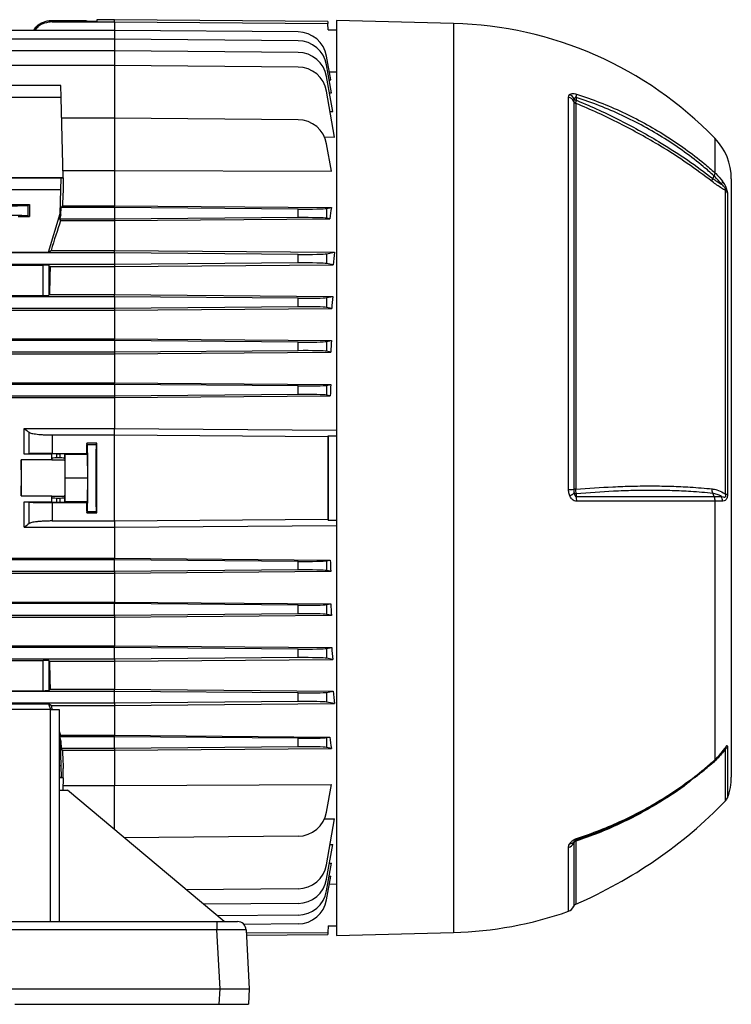
# Model space of a CAD drawing. Units: millimetres. Extents: x -1670 to 1051, y -951 to 951.
# Drawn here: x -628 to -384, y -196 to 141 of the extents above; entities that cross this region are included whole.
import ezdxf

# ---------------------------------------------------------------- set-up
doc = ezdxf.new("R2010")
doc.units = ezdxf.units.MM

msp = doc.modelspace()

# ---------------------------------------------------------------- linework, layer by layer
at = {"color": 7, "linetype": 'Continuous', "lineweight": 25}
for p, q in [((-616.61, 141.03), (-616.61, 140.53)), ((-616.61, 141.03), (-604.83, 141.03)), ((-616.61, 140.53), (-595.32, 140.53)), ((-604.83, 141.03), (-604.82, 140.78)), ((-604.82, 140.78), (-601.32, 140.78)), ((-601.31, 141.27), (-601.32, 140.78)), ((-595.32, 141.27), (-601.31, 141.27)), ((-522.3, 140.64), (-595.32, 141.27)), ((-522.3, 140.64), (-522.29, 139.95)), ((-522.25, 137.77), (-522.29, 139.95)), ((-479.32, 139.98), (-519.32, 141.03)), ((-519.32, 141.03), (-519.32, -171.97)), ((-595.32, 137.62), (-837.93, 137.62)), ((-532.53, 137.07), (-595.32, 137.62)), ((-522.25, 137.77), (-519.32, 137.77)), ((-595.32, 134.62), (-837.93, 134.62)), ((-532.53, 134.07), (-595.32, 134.62)), ((-595.32, 130.62), (-837.93, 130.62)), ((-532.53, 130.07), (-595.32, 130.62)), ((-521.33, 120.69), (-522.77, 128.81)), ((-595.32, 125.62), (-837.93, 125.62)), ((-532.53, 125.07), (-595.32, 125.62)), ((-521.08, 116.25), (-522.77, 125.81)), ((-520.66, 109.85), (-522.77, 121.81)), ((-521.82, 123.43), (-519.32, 123.41)), ((-613.7, 118.71), (-630.9, 118.71)), ((-613.5, 114.7), (-613.7, 118.71)), ((-521.86, 120.69), (-521.33, 120.69)), ((-613.5, 114.7), (-631.04, 114.7)), ((-612.82, 87.14), (-613.5, 114.7)), ((-520, 101.13), (-522.77, 116.81)), ((-521.79, 116.26), (-521.08, 116.25)), ((-440.01, -19.4), (-440.01, 114.82)), ((-437.35, 114.71), (-437.35, 113.75)), ((-438.22, 113.32), (-438.22, -19.35)), ((-437.48, 112.66), (-437.48, -19.33)), ((-521.54, 109.85), (-520.66, 109.85)), ((-595.32, 107.62), (-613.33, 107.62)), ((-595.32, 107.62), (-595.32, 89.74)), ((-532.53, 107.07), (-595.32, 107.62)), ((-523.65, 101.15), (-520, 101.13)), ((-521.11, 89.43), (-522.77, 98.81)), ((-612.88, 89.74), (-595.32, 89.74)), ((-595.32, 89.74), (-595.32, 77.65)), ((-595.32, 89.74), (-521.11, 89.43)), ((-390.26, 87.9), (-390.69, 87)), ((-612.82, 87.14), (-698.03, 87.14)), ((-613.5, 87.04), (-631.04, 87.04)), ((-613.7, 83.03), (-613.5, 87.04)), ((-613.5, 87.04), (-612.82, 87.14)), ((-612.82, 87.14), (-612.82, 83.88)), ((-384.32, 86.82), (-384.32, -117.76)), ((-613.7, 83.03), (-630.9, 83.03)), ((-613.9, 75.03), (-613.7, 83.03)), ((-386.28, -21.04), (-386.28, 82.84)), ((-385.63, 81.93), (-385.63, -20.98)), ((-630.9, 78.03), (-624.36, 78.03)), ((-624.83, 77.8), (-624.36, 78.03)), ((-624.83, 74.16), (-624.83, 77.8)), ((-624.36, 78.03), (-624.36, 73.93)), ((-613.12, 77.65), (-613.58, 77.03)), ((-613.12, 77.65), (-595.32, 77.65)), ((-595.32, 77.65), (-521.11, 77.02)), ((-595.32, 77.03), (-595.32, 77.65)), ((-624.83, 74.16), (-624.36, 73.93)), ((-617.82, 61.77), (-613.9, 75.03)), ((-613.64, 74.55), (-614.09, 73.03)), ((-613.64, 74.55), (-613.9, 75.03)), ((-613.64, 74.55), (-613.58, 77.03)), ((-595.32, 77.03), (-613.58, 77.03)), ((-532.53, 76.5), (-595.32, 77.03)), ((-595.32, 77.03), (-595.32, 73.03)), ((-532.53, 73.56), (-532.53, 76.5)), ((-522.77, 76.7), (-521.11, 77.02)), ((-522.77, 76.7), (-522.77, 73.36)), ((-628.21, 73.93), (-624.36, 73.93)), ((-614.09, 73.03), (-613.73, 72.56)), ((-595.32, 73.03), (-614.09, 73.03)), ((-613.73, 72.56), (-595.32, 72.56)), ((-532.53, 73.56), (-595.32, 73.03)), ((-595.32, 72.56), (-521.69, 73.15)), ((-595.32, 73.03), (-595.32, 72.56)), ((-595.32, 72.56), (-595.32, 62.37)), ((-521.69, 73.15), (-522.77, 73.36)), ((-595.32, 61.53), (-837.93, 61.53)), ((-697.82, 61.77), (-617.82, 61.77)), ((-617.82, 61.77), (-617.02, 62.37)), ((-617.02, 62.37), (-595.32, 62.37)), ((-595.32, 61.53), (-595.32, 62.37)), ((-595.32, 62.37), (-520, 61.73)), ((-532.53, 61), (-595.32, 61.53)), ((-595.32, 61.53), (-595.32, 57.53)), ((-532.53, 58.06), (-532.53, 61)), ((-522.77, 61.2), (-520, 61.73)), ((-522.77, 61.2), (-522.77, 57.86)), ((-595.32, 57.53), (-837.93, 57.53)), ((-695.89, 57.29), (-619.75, 57.29)), ((-619.75, 46.95), (-619.75, 57.29)), ((-532.53, 58.06), (-595.32, 57.53)), ((-595.32, 57.53), (-595.32, 56.81)), ((-595.32, 56.81), (-520.49, 57.42)), ((-520.49, 57.42), (-522.77, 57.86)), ((-617.75, 57.22), (-617.34, 56.81)), ((-617.75, 57.22), (-617.75, 47.01)), ((-617.34, 56.81), (-595.32, 56.81)), ((-595.32, 56.81), (-595.32, 47.24)), ((-617.75, 47.01), (-617.52, 47.24)), ((-617.52, 47.24), (-595.32, 47.24)), ((-595.32, 46.53), (-595.32, 47.24)), ((-595.32, 47.24), (-520.66, 46.6)), ((-595.32, 46.53), (-837.93, 46.53)), ((-695.89, 46.95), (-619.75, 46.95)), ((-532.53, 46), (-595.32, 46.53)), ((-595.32, 46.53), (-595.32, 42.53)), ((-532.53, 43.06), (-532.53, 46)), ((-522.77, 46.2), (-520.66, 46.6)), ((-522.77, 46.2), (-522.77, 42.86)), ((-849.47, 41.91), (-595.32, 41.91)), ((-595.32, 42.53), (-837.93, 42.53)), ((-532.53, 43.06), (-595.32, 42.53)), ((-595.32, 42.53), (-595.32, 41.91)), ((-595.32, 41.91), (-521, 42.52)), ((-595.32, 41.91), (-595.32, 32.16)), ((-521, 42.52), (-522.77, 42.86)), ((-849.48, 32.16), (-595.32, 32.16)), ((-595.32, 31.53), (-837.93, 31.53)), ((-595.32, 31.53), (-595.32, 32.16)), ((-595.32, 32.16), (-521.08, 31.52)), ((-532.53, 31), (-595.32, 31.53)), ((-595.32, 31.53), (-595.32, 27.53)), ((-532.53, 28.06), (-532.53, 31)), ((-522.77, 31.2), (-521.08, 31.52)), ((-522.77, 31.2), (-522.77, 27.86)), ((-849.17, 26.97), (-595.32, 26.97)), ((-595.32, 27.53), (-837.93, 27.53)), ((-532.53, 28.06), (-595.32, 27.53)), ((-595.32, 26.97), (-521.32, 27.58)), ((-595.32, 27.53), (-595.32, 26.97)), ((-595.32, 26.97), (-595.32, 17.1)), ((-521.32, 27.58), (-522.77, 27.86)), ((-849.21, 17.1), (-595.32, 17.1)), ((-595.32, 16.53), (-595.32, 17.1)), ((-595.32, 17.1), (-521.33, 16.48)), ((-595.32, 16.53), (-837.93, 16.53)), ((-532.53, 16), (-595.32, 16.53)), ((-595.32, 16.53), (-595.32, 12.53)), ((-532.53, 13.06), (-532.53, 16)), ((-522.77, 16.2), (-521.33, 16.48)), ((-522.77, 16.2), (-522.77, 12.86)), ((-849.02, 12), (-595.32, 12)), ((-595.32, 12.53), (-837.93, 12.53)), ((-532.53, 13.06), (-595.32, 12.53)), ((-595.32, 12), (-521.48, 12.61)), ((-595.32, 12.53), (-595.32, 12)), ((-595.32, 12), (-595.32, 1.42)), ((-521.48, 12.61), (-522.77, 12.86)), ((-626.17, 1.42), (-595.32, 1.42)), ((-624.49, -7.18), (-624.49, 0.14)), ((-595.32, -0.75), (-595.32, 1.42)), ((-595.32, 1.42), (-519.32, 0.83)), ((-616.61, -0.75), (-616.61, -7.06)), ((-616.61, -0.75), (-595.32, -0.75)), ((-595.32, -30.19), (-595.32, -0.75)), ((-522.27, -1.03), (-522.31, -1.32)), ((-522.27, -1.03), (-522.27, -29.91)), ((-522.27, -1.03), (-519.32, -1.06)), ((-601.32, -3.52), (-604.82, -3.52)), ((-604.6, -3.98), (-604.82, -3.52)), ((-604.6, -3.98), (-601.54, -3.98)), ((-601.54, -3.98), (-601.32, -3.52)), ((-616.79, -9.32), (-627.25, -9.32)), ((-624.49, -7.18), (-626.18, -7.34)), ((-616.79, -7.34), (-626.18, -7.34)), ((-616.68, -7.23), (-616.79, -7.34)), ((-616.68, -8.73), (-616.78, -9.24)), ((-616.78, -9.24), (-612.26, -9.24)), ((-616.68, -8.73), (-616.68, -7.23)), ((-616.61, -7.06), (-604.83, -7.06)), ((-615.18, -7.2), (-613.86, -7.2)), ((-615.18, -7.2), (-615.18, -8.61)), ((-613.86, -8.61), (-615.18, -8.61)), ((-613.86, -8.61), (-613.86, -7.2)), ((-612.21, -7.38), (-612.36, -7.23)), ((-612.36, -7.23), (-612.36, -8.73)), ((-612.36, -8.73), (-612.26, -9.24)), ((-612.21, -7.38), (-604.51, -7.38)), ((-612.13, -15.47), (-612.21, -7.38)), ((-604.83, -7.06), (-604.51, -7.38)), ((-604.43, -15.47), (-604.51, -7.38)), ((-612.21, -23.56), (-612.13, -15.47)), ((-612.13, -15.47), (-604.43, -15.47)), ((-604.51, -23.56), (-604.43, -15.47)), ((-627.25, -21.62), (-616.79, -21.62)), ((-616.68, -22.2), (-616.78, -21.7)), ((-616.78, -21.7), (-612.26, -21.7)), ((-616.68, -23.71), (-616.68, -22.2)), ((-615.18, -22.33), (-613.86, -22.33)), ((-615.18, -22.33), (-615.18, -23.73)), ((-613.86, -23.73), (-613.86, -22.33)), ((-612.26, -21.7), (-612.36, -22.2)), ((-612.36, -22.2), (-612.36, -23.71)), ((-612.36, -23.71), (-612.21, -23.56)), ((-612.21, -23.56), (-604.51, -23.56)), ((-604.51, -23.56), (-604.83, -23.88)), ((-390.69, -20.75), (-390.26, -21.82)), ((-389.95, -23.43), (-389.95, -111.89)), ((-626.18, -23.59), (-616.79, -23.59)), ((-626.18, -23.59), (-624.49, -23.76)), ((-624.49, -31.08), (-624.49, -23.76)), ((-616.79, -23.59), (-616.68, -23.71)), ((-616.61, -23.88), (-604.83, -23.88)), ((-616.61, -23.88), (-616.61, -30.19)), ((-615.18, -23.73), (-613.86, -23.73)), ((-616.61, -30.19), (-595.32, -30.19)), ((-604.82, -27.42), (-604.6, -26.96)), ((-604.82, -27.42), (-601.32, -27.42)), ((-604.6, -26.96), (-601.54, -26.96)), ((-601.32, -27.42), (-601.54, -26.96)), ((-595.32, -30.19), (-595.32, -32.36)), ((-522.27, -29.91), (-522.31, -29.62)), ((-522.27, -29.91), (-519.32, -29.88)), ((-626.17, -32.36), (-595.32, -32.36)), ((-595.32, -32.36), (-519.32, -31.77)), ((-595.32, -32.36), (-595.32, -42.94)), ((-849.02, -42.94), (-595.32, -42.94)), ((-595.32, -43.47), (-837.93, -43.47)), ((-595.32, -43.47), (-595.32, -42.94)), ((-595.32, -42.94), (-521.48, -43.55)), ((-532.53, -44), (-595.32, -43.47)), ((-595.32, -47.47), (-595.32, -43.47)), ((-522.77, -43.8), (-521.48, -43.55)), ((-532.53, -46.94), (-595.32, -47.47)), ((-532.53, -46.94), (-532.53, -44)), ((-522.77, -43.8), (-522.77, -47.14)), ((-521.33, -47.41), (-522.77, -47.14)), ((-849.21, -48.04), (-595.32, -48.04)), ((-595.32, -47.47), (-837.93, -47.47)), ((-595.32, -48.04), (-521.33, -47.41)), ((-595.32, -47.47), (-595.32, -48.04)), ((-595.32, -48.04), (-595.32, -57.91)), ((-849.17, -57.91), (-595.32, -57.91)), ((-595.32, -58.47), (-837.93, -58.47)), ((-595.32, -58.47), (-595.32, -57.91)), ((-595.32, -57.91), (-521.32, -58.52)), ((-532.53, -59), (-595.32, -58.47)), ((-595.32, -62.47), (-595.32, -58.47)), ((-532.53, -61.94), (-532.53, -59)), ((-522.77, -58.8), (-521.32, -58.52)), ((-522.77, -58.8), (-522.77, -62.14)), ((-849.48, -63.09), (-595.32, -63.09)), ((-595.32, -62.47), (-837.93, -62.47)), ((-532.53, -61.94), (-595.32, -62.47)), ((-595.32, -63.09), (-521.08, -62.46)), ((-595.32, -62.47), (-595.32, -63.09)), ((-595.32, -63.09), (-595.32, -72.85)), ((-521.08, -62.46), (-522.77, -62.14)), ((-849.47, -72.85), (-595.32, -72.85)), ((-595.32, -73.47), (-837.93, -73.47)), ((-595.32, -73.47), (-595.32, -72.85)), ((-595.32, -72.85), (-521, -73.46)), ((-532.53, -74), (-595.32, -73.47)), ((-595.32, -77.47), (-595.32, -73.47)), ((-532.53, -76.94), (-532.53, -74)), ((-522.77, -73.8), (-521, -73.46)), ((-522.77, -73.8), (-522.77, -77.14)), ((-532.53, -76.94), (-595.32, -77.47)), ((-520.66, -77.54), (-522.77, -77.14)), ((-595.32, -77.47), (-837.93, -77.47)), ((-695.89, -77.89), (-619.75, -77.89)), ((-619.75, -88.23), (-619.75, -77.89)), ((-617.52, -78.18), (-617.75, -77.95)), ((-617.75, -77.95), (-617.75, -88.16)), ((-617.52, -78.18), (-595.32, -78.18)), ((-595.32, -77.47), (-595.32, -78.18)), ((-595.32, -78.18), (-520.66, -77.54)), ((-595.32, -78.18), (-595.32, -87.75)), ((-595.32, -88.47), (-837.93, -88.47)), ((-695.89, -88.23), (-619.75, -88.23)), ((-617.34, -87.75), (-617.75, -88.16)), ((-617.34, -87.75), (-595.32, -87.75)), ((-595.32, -88.47), (-595.32, -87.75)), ((-595.32, -87.75), (-520.49, -88.36)), ((-532.53, -89), (-595.32, -88.47)), ((-595.32, -92.47), (-595.32, -88.47)), ((-532.53, -91.94), (-532.53, -89)), ((-522.77, -88.8), (-520.49, -88.36)), ((-522.77, -88.8), (-522.77, -92.14)), ((-595.32, -92.47), (-837.93, -92.47)), ((-697.82, -92.71), (-617.82, -92.71)), ((-617.02, -93.31), (-617.82, -92.71)), ((-617.82, -92.71), (-617.23, -94.71)), ((-617.02, -93.31), (-595.32, -93.31)), ((-532.53, -91.94), (-595.32, -92.47)), ((-595.32, -92.47), (-595.32, -93.31)), ((-595.32, -93.31), (-520, -92.67)), ((-595.32, -93.31), (-595.32, -103.5)), ((-520, -92.67), (-522.77, -92.14)), ((-617.22, -94.71), (-785.22, -94.71)), ((-617.22, -167.21), (-617.22, -94.71)), ((-617.22, -94.71), (-614.22, -94.71)), ((-614.22, -94.71), (-614.22, -167.21)), ((-613.73, -103.5), (-614.09, -103.97)), ((-614.09, -103.97), (-613.64, -105.49)), ((-595.32, -103.97), (-614.09, -103.97)), ((-613.73, -103.5), (-595.32, -103.5)), ((-595.32, -103.5), (-521.69, -104.09)), ((-595.32, -103.97), (-595.32, -103.5)), ((-532.53, -104.5), (-595.32, -103.97)), ((-595.32, -107.97), (-595.32, -103.97)), ((-522.77, -104.3), (-521.69, -104.09)), ((-522.77, -104.3), (-522.77, -107.64)), ((-614.22, -104.88), (-613.9, -105.97)), ((-613.9, -105.97), (-613.64, -105.49)), ((-613.9, -105.97), (-613.7, -113.97)), ((-613.64, -105.49), (-613.58, -107.97)), ((-532.53, -107.44), (-595.32, -107.97)), ((-532.53, -107.44), (-532.53, -104.5)), ((-521.11, -107.96), (-522.77, -107.64)), ((-613.12, -108.59), (-613.58, -107.97)), ((-595.32, -107.97), (-613.58, -107.97)), ((-613.12, -108.59), (-595.32, -108.59)), ((-595.32, -108.59), (-521.11, -107.96)), ((-595.32, -107.97), (-595.32, -108.59)), ((-595.32, -108.59), (-595.32, -120.67)), ((-386.58, -108.22), (-386.64, -108.3)), ((-613.7, -113.97), (-614.22, -113.97)), ((-613.7, -113.97), (-613.5, -117.98)), ((-612.82, -118.08), (-612.82, -114.82)), ((-613.5, -117.98), (-614.22, -117.98)), ((-612.82, -118.08), (-614.22, -118.08)), ((-613.5, -117.98), (-612.82, -118.08)), ((-612.82, -118.08), (-612.92, -122.21)), ((-612.88, -120.67), (-595.32, -120.67)), ((-595.32, -120.67), (-521.11, -120.37)), ((-522.77, -129.75), (-521.11, -120.37)), ((-614.22, -122.21), (-611.42, -122.21)), ((-557.8, -167.21), (-611.42, -122.21)), ((-523.51, -132.09), (-520, -132.07)), ((-522.77, -147.75), (-520, -132.07)), ((-532.53, -138.01), (-591.97, -138.53)), ((-522.77, -152.75), (-520.66, -140.79)), ((-521.54, -140.79), (-520.66, -140.79)), ((-522.77, -156.75), (-521.08, -147.19)), ((-521.79, -147.19), (-521.08, -147.19)), ((-522.77, -159.75), (-521.33, -151.63)), ((-521.86, -151.63), (-521.33, -151.63)), ((-521.82, -154.37), (-519.32, -154.35)), ((-532.53, -156.01), (-570.74, -156.34)), ((-532.53, -161.01), (-564.85, -161.29)), ((-532.53, -165.01), (-560.13, -165.25)), ((-838.18, -167.21), (-560.26, -167.21)), ((-560.26, -167.21), (-553.27, -167.21)), ((-560.26, -167.21), (-560.26, -170.05)), ((-532.53, -168.01), (-551.07, -168.17)), ((-560.26, -170.05), (-838.18, -170.05)), ((-559.21, -190.21), (-560.26, -170.05)), ((-550.28, -170.05), (-549.22, -190.21)), ((-550.18, -171.82), (-522.3, -171.58)), ((-522.29, -170.89), (-522.3, -171.58)), ((-522.25, -168.71), (-522.29, -170.89)), ((-522.25, -168.71), (-519.32, -168.71)), ((-519.32, -171.97), (-479.32, -170.92)), ((-839.23, -190.21), (-559.21, -190.21)), ((-559.48, -195.51), (-559.21, -190.21)), ((-559.21, -190.21), (-549.22, -190.21)), ((-549.22, -190.21), (-549.5, -195.51)), ((-629.42, -195.51), (-559.48, -195.51)), ((-559.48, -195.51), (-549.5, -195.51))]:
    msp.add_line(p, q, dxfattribs=at)
at = {"color": 8, "linetype": 'Continuous', "lineweight": 25}
for p, q in [((-595.32, 140.53), (-595.32, 141.27)), ((-595.32, 140.53), (-595.32, 137.62)), ((-479.32, 139.98), (-479.32, -170.92)), ((-595.32, 137.62), (-595.32, 134.62)), ((-595.32, 134.62), (-595.32, 130.62)), ((-595.32, 130.62), (-595.32, 125.62)), ((-595.32, 125.62), (-595.32, 107.62)), ((-389.95, 100.74), (-389.95, 88.91)), ((-385.63, -107.35), (-385.63, -124.89)), ((-386.28, -125.91), (-386.28, -108.21)), ((-390.88, -113.13), (-392.91, -114.77)), ((-595.32, -135.72), (-595.32, -120.67)), ((-438.22, -140.38), (-438.22, -162)), ((-437.48, -139.73), (-437.48, -161.24)), ((-440.01, -163.7), (-440.01, -141.83))]:
    msp.add_line(p, q, dxfattribs=at)
at = {"color": 7, "linetype": 'Continuous', "lineweight": 25, "flags": 128}
for points in [[(-595.32, 140.53), (-522.32, 139.95), (-522.29, 139.95)], [(-595.32, -0.75), (-522.32, -1.32), (-522.31, -1.32)], [(-437.35, -20.89), (-437.35, -21.57), (-437.35, -21.83)], [(-595.32, -30.19), (-522.32, -29.62), (-522.31, -29.62)], [(-437.22, -138.79), (-437.22, -138.9), (-437.22, -138.99), (-437.23, -139.08), (-437.24, -139.15), (-437.26, -139.2), (-437.29, -139.25), (-437.32, -139.28), (-437.35, -139.29)], [(-550.22, -171.11), (-522.32, -170.89), (-522.29, -170.89)]]:
    msp.add_lwpolyline(points, dxfattribs=at)
at = {"color": 7, "linetype": 'Continuous', "lineweight": 25}
for centre, radius, start, end in [((-482.7, 10.91), 129.11, 44.0832, 88.5), ((-532.61, 127.07), 10, 10, 89.5), ((-532.61, 124.07), 10, 10, 89.5), ((-532.61, 120.07), 10, 10, 89.5), ((-532.61, 115.07), 10, 10, 89.5), ((-440.8, 112.07), 2.87, 26.0041, 74.0439), ((-441.25, 112.74), 3.41, 21.9786, 60.6835), ((-442.29, 115.87), 5.07, 346.7931, 359.5624), ((-437.03, 113.9), 1.32, 205.8066, 250.1897), ((-437.14, 115.47), 1.73, 236.8017, 262.8906), ((-532.61, 97.07), 10, 10, 89.5), ((-404.32, 86.82), 20, 0, 44.0832), ((-389.07, 86.06), 1.72, 323.6479, 358.1013), ((-388.07, 80.87), 2.65, 23.4584, 47.7894), ((-440.1, 19.87), 39.27, 270.1422, 272.7541), ((-437.39, -35.99), 16.65, 90.2784, 92.8322), ((-442.92, -14.82), 7.54, 296.3371, 309.9162), ((-437.13, -19.24), 1.67, 235.0535, 262.3373), ((-444.98, -23.28), 7.77, 358.7374, 10.7681), ((-390.79, -23.28), 3.44, 358.214, 25.5375), ((-386.67, -12), 9.04, 272.4459, 276.5902), ((-387.91, -106.3), 2.51, 310.4051, 335.1566), ((-404.32, -117.76), 20, 339.1229, 360), ((-501.02, -14.4), 160, 293.4002, 315.8153), ((-388.44, -123.82), 3, 315.8153, 339.1229), ((-532.61, -128.01), 10, 270.5, 350), ((-440.75, -139.09), 2.85, 285.2204, 333.009), ((-439.51, -138.78), 1.77, 267.8549, 323.8342), ((-437.05, -140.97), 1.31, 109.0117, 153.2502), ((-532.61, -146.01), 10, 270.5, 350), ((-532.61, -151.01), 10, 270.5, 350), ((-532.61, -155.01), 10, 270.5, 350), ((-532.61, -158.01), 10, 270.5, 350), ((-436.92, -162.52), 1.4, 113.4002, 157.9835), ((-482.7, -41.85), 129.11, 271.5, 289.3088), ((-441, -160.87), 3, 289.3088, 337.9835), ((-553.27, -170.21), 3, 3, 90)]:
    msp.add_arc(centre, radius, start, end, dxfattribs=at)
at = {"color": 8, "linetype": 'Continuous', "lineweight": 25}
msp.add_arc((-388.02, -109.09), 0.67, 325.5331, 5.4006, dxfattribs=at)
at = {"color": 7, "linetype": 'Continuous', "lineweight": 25}
for centre, major_axis, ratio, start_param, end_param in [((-612.82, -15.47), (3.47, 140.5), 0.024678, 0.786008, 0.846844), ((-636.82, 77.81), (12, 0), 0.017456, 3.176499, 6.248279), ((-636.82, 74.15), (12, 0), 0.017454, 0.034907, 3.106686), ((-532.61, 76.85), (10, -0.09), 0.034918, 4.721421, 6.108958), ((-502.65, -15.47), (0, 139.69), 0.176327, 0.847203, 0.883539), ((-635.78, -15.47), (41.6, 140.49), 0.033484, 0.903634, 0.993504), ((-532.61, 73.21), (10, 0.09), 0.034918, 0.174228, 1.561764), ((-532.61, 61.35), (10, -0.09), 0.034918, 4.721421, 6.108958), ((-499.48, -15.47), (0, 139.66), 0.176327, 0.98515, 1.021687), ((-619.75, 57.22), (2, 0), 0.034921, 0.034907, 1.570796), ((-532.61, 57.71), (10, 0.09), 0.034918, 0.174228, 1.561764), ((-613.13, -15.47), (0, 140.5), 0.034921, 1.030429, 1.108123), ((-619.75, 47.02), (2, 0), 0.034921, 4.712389, 6.248279), ((-532.61, 46.35), (10, -0.09), 0.034918, 4.721421, 6.108958), ((-498.6, -15.47), (0, 139.66), 0.176327, 1.110209, 1.142583), ((-532.61, 42.71), (10, 0.09), 0.034918, 0.174228, 1.561764), ((-532.61, 31.35), (10, -0.09), 0.034918, 4.721421, 6.108958), ((-497.89, -15.47), (0, 139.65), 0.176327, 1.227591, 1.257408), ((-532.61, 27.71), (10, 0.09), 0.034918, 0.174228, 1.561764), ((-532.61, 16.35), (10, -0.09), 0.034918, 4.721421, 6.108958), ((-497.36, -15.47), (0, 139.64), 0.176327, 1.339993, 1.368311), ((-532.61, 12.71), (10, 0.09), 0.034918, 0.174228, 1.561764), ((-519.78, -15.47), (0, 145.34), 0.017455, 1.473268, 1.668324), ((-602.28, -15.47), (0, 146), 0.017455, 1.488863, 1.51317), ((-604.6, -15.47), (0, 11.5), 0.017455, 3.176499, 6.248279), ((-601.54, -15.47), (0, 11.5), 0.017455, 0.034907, 3.106686), ((-603.86, -15.47), (0, 146), 0.017455, 4.630456, 4.794322), ((-627.27, -15.47), (0, 6.25), 0.017455, 3.324124, 6.100654), ((-624.8, -15.47), (0, 140.5), 0.017455, 1.527037, 1.614555), ((-619.24, -15.47), (0, 140.5), 0.017455, 4.756148, 4.770253), ((-616.77, -15.47), (0, 6.25), 0.017455, 0.087266, 0.182531), ((-615.18, -7.23), (1.5, 0), 0.017455, 1.570796, 3.124139), ((-615.18, -8.74), (1.5, 0), 0.087489, 1.570796, 3.124139), ((-613.86, -7.23), (1.5, 0), 0.017455, 0.017453, 1.570796), ((-613.86, -8.74), (1.5, 0), 0.087489, 0.017453, 1.570796), ((-612.27, -15.47), (0, 6.25), 0.017455, 3.228859, 6.195919), ((-619.24, -15.47), (0, 140.5), 0.017455, 4.654525, 4.66863), ((-616.77, -15.47), (0, 6.25), 0.017455, 2.959061, 3.054326), ((-615.18, -22.2), (1.5, 0), 0.087489, 3.159046, 4.712389), ((-613.86, -22.2), (1.5, 0), 0.087489, 4.712389, 6.265732), ((-615.18, -23.71), (1.5, 0), 0.017455, 3.159046, 4.712389), ((-613.86, -23.71), (1.5, 0), 0.017455, 4.712389, 6.265732), ((-602.28, -15.47), (0, 146), 0.017455, 1.628422, 1.65273), ((-497.36, -15.47), (0, 139.64), 0.176327, 1.773281, 1.8016), ((-532.61, -43.65), (10, -0.09), 0.034918, 4.721421, 6.108958), ((-532.61, -47.29), (10, 0.09), 0.034918, 0.174228, 1.561764), ((-532.61, -58.65), (10, -0.09), 0.034918, 4.721421, 6.108958), ((-497.89, -15.47), (0, 139.65), 0.176327, 1.884184, 1.914002), ((-532.61, -62.29), (10, 0.09), 0.034918, 0.174228, 1.561764), ((-532.61, -73.65), (10, -0.09), 0.034918, 4.721421, 6.108958), ((-498.6, -15.47), (0, 139.66), 0.176327, 1.99901, 2.031383), ((-532.61, -77.29), (10, 0.09), 0.034918, 0.174228, 1.561764), ((-619.75, -77.96), (2, 0), 0.034921, 0.034907, 1.570796), ((-613.13, -15.47), (0, 140.5), 0.034921, 2.033469, 2.111164), ((-619.75, -88.16), (2, 0), 0.034921, 4.712389, 6.248279), ((-532.61, -88.65), (10, -0.09), 0.034918, 4.721421, 6.108958), ((-499.48, -15.47), (0, 139.66), 0.176327, 2.119906, 2.156443), ((-635.78, -15.47), (-41.6, 140.49), 0.033484, 2.148089, 2.160069), ((-532.61, -92.29), (10, 0.09), 0.034918, 0.174228, 1.561764), ((-635.78, -15.47), (-41.6, 140.49), 0.033484, 2.224301, 2.237959), ((-532.61, -104.15), (10, -0.09), 0.034918, 4.721421, 6.108958), ((-502.65, -15.47), (0, 139.69), 0.176327, 2.258054, 2.29439), ((-532.61, -107.79), (10, 0.09), 0.034918, 0.174228, 1.561764), ((-612.82, -15.47), (-3.47, 140.5), 0.024678, 2.294749, 2.355585), ((-560.28, -170.21), (10.01, 0.16), 0.015658, 0.000575, 1.568632)]:
    msp.add_ellipse(centre, major_axis=major_axis, ratio=ratio, start_param=start_param, end_param=end_param, dxfattribs=at)
msp.add_ellipse((-601.53, -15.47), major_axis=(0, 5.5), ratio=0.017455, dxfattribs=at)
for points, knots in [([(-623.04, 137.62), (-622.68, 138.12), (-621.8, 139.35), (-619.64, 140.58), (-617.75, 141.02), (-616.73, 141.03), (-616.61, 141.03)], [0, 0, 0, 0, 0.241364, 0.596365, 0.951081, 1, 1, 1, 1]), ([(-616.61, 140.53), (-617.48, 140.44), (-619.24, 140.26), (-621.35, 139.14), (-622.25, 138.04), (-622.6, 137.62)], [0, 0, 0, 0, 0.381323, 0.762495, 1, 1, 1, 1]), ([(-440.01, 114.82), (-439.97, 115.11), (-439.92, 115.46), (-439.62, 115.68), (-439.58, 115.72)], [0, 0, 0, 0, 0.839313, 1, 1, 1, 1]), ([(-439.58, 115.72), (-439.54, 115.74), (-439.33, 115.88), (-438.87, 116.04), (-438.07, 116.06), (-437.5, 115.91), (-437.22, 115.83)], [0, 0, 0, 0, 0.081521, 0.451811, 0.725287, 1, 1, 1, 1]), ([(-437.35, 114.71), (-437.38, 114.73), (-437.44, 114.76), (-437.53, 114.78), (-437.62, 114.78), (-437.74, 114.72), (-437.94, 114.49), (-438.02, 114.22), (-438.08, 114.02)], [0, 0, 0, 0, 0.062079, 0.124639, 0.180027, 0.269533, 0.447508, 1, 1, 1, 1]), ([(-390.26, 87.9), (-391.46, 88.95), (-394.68, 91.77), (-400.26, 96.06), (-407.06, 100.66), (-414.19, 104.84), (-421.64, 108.59), (-429.35, 111.94), (-434.68, 113.79), (-437.35, 114.71)], [0, 0, 0, 0, 0.090303, 0.241932, 0.393561, 0.545169, 0.696777, 0.848388, 1, 1, 1, 1]), ([(-437.22, 115.83), (-434.54, 114.9), (-429.19, 113.05), (-421.46, 109.7), (-413.99, 105.93), (-406.83, 101.73), (-400.02, 97.12), (-394.41, 92.82), (-391.17, 89.98), (-389.95, 88.92)], [0, 0, 0, 0, 0.151507, 0.303014, 0.454521, 0.606027, 0.757534, 0.90904, 1, 1, 1, 1]), ([(-438.08, 114.02), (-438.1, 113.99), (-438.21, 113.75), (-438.21, 113.52), (-438.22, 113.32)], [0, 0, 0, 0, 0.134906, 1, 1, 1, 1]), ([(-437.48, 112.66), (-437.46, 112.83), (-437.44, 113.13), (-437.38, 113.57), (-437.35, 113.75)], [0, 0, 0, 0, 0.595304, 1, 1, 1, 1]), ([(-390.88, 85.92), (-393.68, 88.02), (-399.31, 92.23), (-407.6, 97.54), (-415.36, 102.05), (-422.49, 105.82), (-429.86, 109.4), (-434.93, 111.57), (-437.48, 112.66)], [0, 0, 0, 0, 0.20322, 0.407695, 0.554727, 0.702232, 0.850872, 1, 1, 1, 1]), ([(-437.35, 113.75), (-437.25, 113.71), (-434.63, 112.62), (-429.54, 110.38), (-422.24, 106.85), (-415.15, 103.08), (-407.41, 98.59), (-399.13, 93.29), (-393.5, 89.1), (-390.69, 87)], [0, 0, 0, 0, 0.005913, 0.152796, 0.299677, 0.446544, 0.593412, 0.796704, 1, 1, 1, 1]), ([(-389.95, 88.91), (-389.96, 88.77), (-389.98, 88.49), (-390.16, 88.1), (-390.26, 87.9)], [0, 0, 0, 0, 0.499977, 1, 1, 1, 1]), ([(-387.69, 85.04), (-388.4, 85.93), (-389.19, 86.93), (-390.15, 87.81), (-390.26, 87.9)], [0, 0, 0, 0, 0.893827, 1, 1, 1, 1]), ([(-389.95, 88.91), (-389.86, 88.83), (-388.88, 87.94), (-388.08, 86.92), (-387.35, 86)], [0, 0, 0, 0, 0.09921, 1, 1, 1, 1]), ([(-386.28, 82.84), (-386.74, 83.11), (-387.68, 83.66), (-389.22, 84.67), (-390.32, 85.5), (-390.88, 85.92)], [0, 0, 0, 0, 0.3193788, 0.6603478, 1, 1, 1, 1]), ([(-390.69, 87), (-390.19, 86.63), (-389.17, 85.9), (-388.19, 85.32), (-387.71, 85.05), (-387.69, 85.04)], [0, 0, 0, 0, 0.485601, 0.978332, 1, 1, 1, 1]), ([(-386.28, 82.84), (-386.26, 82.87), (-386.23, 82.91), (-386.22, 83.02), (-386.22, 83.11), (-386.26, 83.24), (-386.33, 83.41), (-386.47, 83.68), (-386.79, 84.12), (-387.21, 84.58), (-387.55, 84.9), (-387.69, 85.04)], [0, 0, 0, 0, 0.1131194, 0.1334554, 0.1832682, 0.227586, 0.2789435, 0.346644, 0.5004805, 0.7930439, 1, 1, 1, 1]), ([(-387.35, 86), (-387, 85.47), (-386.52, 84.74), (-386.03, 83.62), (-385.8, 82.93), (-385.66, 82.31), (-385.64, 82.06), (-385.63, 81.93)], [0, 0, 0, 0, 0.408138, 0.566168, 0.718957, 0.847752, 1, 1, 1, 1]), ([(-624.49, 0.14), (-624.32, 0.01), (-624.01, -0.1), (-623.09, -0.32), (-622.5, -0.41), (-621.43, -0.54), (-621.04, -0.57), (-620.24, -0.64), (-619.81, -0.66), (-618.93, -0.71), (-618.47, -0.72), (-617.55, -0.75), (-617.08, -0.75), (-616.61, -0.75)], [0, 0, 0, 0, 0.25, 0.25, 0.5, 0.5, 0.625, 0.625, 0.75, 0.75, 0.875, 0.875, 1, 1, 1, 1]), ([(-616.61, -7.06), (-617.08, -7.06), (-617.54, -7.06), (-618.45, -7.06), (-618.9, -7.07), (-619.78, -7.07), (-620.21, -7.08), (-620.81, -7.08), (-621, -7.08), (-621.38, -7.09), (-621.57, -7.09), (-622.11, -7.1), (-622.44, -7.1), (-622.88, -7.11), (-623.02, -7.12), (-623.29, -7.12), (-623.42, -7.13), (-623.77, -7.14), (-623.96, -7.15), (-624.28, -7.16), (-624.4, -7.17), (-624.49, -7.18)], [0, 0, 0, 0, 0.125, 0.125, 0.25, 0.25, 0.375, 0.375, 0.4375, 0.4375, 0.5, 0.5, 0.625, 0.625, 0.6875, 0.6875, 0.75, 0.75, 0.875, 0.875, 1, 1, 1, 1]), ([(-439.58, -21.58), (-439.73, -21.14), (-439.98, -20.44), (-440, -19.69), (-440.01, -19.4)], [0, 0, 0, 0, 0.614182, 1, 1, 1, 1]), ([(-438.22, -19.35), (-438.22, -19.53), (-438.21, -19.95), (-438.13, -20.37), (-438.08, -20.6)], [0, 0, 0, 0, 0.423363, 1, 1, 1, 1]), ([(-437.48, -19.33), (-433.22, -19.02), (-426.61, -18.52), (-418.02, -18.24), (-411.31, -18.17), (-404.74, -18.28), (-397.82, -18.59), (-393.34, -18.98), (-390.88, -19.2)], [0, 0, 0, 0, 0.2502424, 0.3895897, 0.52934, 0.6749596, 0.821042, 1, 1, 1, 1]), ([(-437.35, -20.89), (-437.39, -20.59), (-437.45, -20.1), (-437.47, -19.55), (-437.48, -19.33)], [0, 0, 0, 0, 0.59203, 1, 1, 1, 1]), ([(-390.69, -20.75), (-390.69, -20.75), (-393.11, -20.5), (-397.63, -20.13), (-404.52, -19.8), (-411.08, -19.7), (-417.78, -19.77), (-426.4, -20.05), (-433.06, -20.56), (-437.35, -20.89)], [0, 0, 0, 0, 0.000001, 0.178514, 0.323728, 0.469401, 0.608369, 0.747737, 1, 1, 1, 1]), ([(-390.88, -19.2), (-390.33, -19.29), (-389.01, -19.5), (-387.49, -20.23), (-386.55, -20.86), (-386.28, -21.04)], [0, 0, 0, 0, 0.3354978, 0.8128318, 1, 1, 1, 1]), ([(-437.22, -23.45), (-437.5, -23.41), (-438.07, -23.34), (-438.87, -22.75), (-439.33, -22.1), (-439.54, -21.66), (-439.58, -21.58)], [0, 0, 0, 0, 0.274504, 0.547778, 0.917599, 1, 1, 1, 1]), ([(-438.08, -20.6), (-438.05, -20.75), (-438, -20.99), (-437.89, -21.33), (-437.79, -21.57), (-437.67, -21.73), (-437.57, -21.81), (-437.48, -21.85), (-437.4, -21.84), (-437.36, -21.83), (-437.35, -21.83)], [0, 0, 0, 0, 0.2850016, 0.4758004, 0.6819983, 0.7680479, 0.8550107, 0.910879, 0.9667286, 1, 1, 1, 1]), ([(-437.35, -21.83), (-435.1, -21.83), (-430.58, -21.82), (-423.99, -21.82), (-417.54, -21.82), (-410.96, -21.82), (-404.33, -21.82), (-397.25, -21.82), (-392.67, -21.82), (-390.26, -21.82), (-390.26, -21.82)], [0, 0, 0, 0, 0.128025, 0.256463, 0.386164, 0.516295, 0.666116, 0.8166, 0.999999, 1, 1, 1, 1]), ([(-389.95, -23.43), (-392.44, -23.44), (-396.96, -23.44), (-404.09, -23.44), (-410.71, -23.44), (-417.26, -23.44), (-423.69, -23.44), (-430.33, -23.44), (-434.92, -23.45), (-437.22, -23.45)], [0, 0, 0, 0, 0.1839866, 0.3336975, 0.4840691, 0.6122104, 0.7403516, 0.8701757, 1, 1, 1, 1]), ([(-387.69, -21.79), (-388.19, -21.53), (-389.15, -21.01), (-390.19, -20.83), (-390.69, -20.74)], [0, 0, 0, 0, 0.52056, 1, 1, 1, 1]), ([(-390.26, -21.82), (-390.26, -21.82), (-390.2, -21.82), (-389.69, -21.81), (-388.77, -21.81), (-388.05, -21.8), (-387.69, -21.79)], [0, 0, 0, 0, 0.000014, 0.060539, 0.528627, 1, 1, 1, 1]), ([(-390.26, -21.82), (-390.16, -22.07), (-389.98, -22.59), (-389.96, -23.15), (-389.95, -23.43)], [0, 0, 0, 0, 0.500022, 1, 1, 1, 1]), ([(-387.35, -23.38), (-387.72, -23.39), (-388.46, -23.41), (-389.39, -23.42), (-389.9, -23.43), (-389.95, -23.43)], [0, 0, 0, 0, 0.475519, 0.946315, 1, 1, 1, 1]), ([(-387.69, -21.79), (-387.64, -21.81), (-387.31, -21.91), (-386.88, -22.03), (-386.48, -22.01), (-386.33, -21.89), (-386.26, -21.79), (-386.22, -21.63), (-386.21, -21.41), (-386.24, -21.21), (-386.27, -21.08), (-386.28, -21.04)], [0, 0, 0, 0, 0.074738, 0.480204, 0.658844, 0.716761, 0.768433, 0.814648, 0.87582, 0.959515, 1, 1, 1, 1]), ([(-385.63, -20.98), (-385.64, -21.22), (-385.65, -21.67), (-385.74, -22.12), (-385.86, -22.5), (-386.04, -22.88), (-386.49, -23.28), (-386.96, -23.37), (-387.3, -23.38), (-387.35, -23.38)], [0, 0, 0, 0, 0.140274, 0.266455, 0.286526, 0.427335, 0.609515, 0.943456, 1, 1, 1, 1]), ([(-624.49, -23.76), (-624.4, -23.77), (-624.28, -23.78), (-623.97, -23.79), (-623.77, -23.8), (-623.3, -23.82), (-623.04, -23.82), (-622.59, -23.83), (-622.43, -23.83), (-622.1, -23.84), (-621.93, -23.84), (-621.39, -23.85), (-621.01, -23.86), (-620.41, -23.86), (-620.2, -23.86), (-619.78, -23.87), (-619.56, -23.87), (-618.91, -23.87), (-618.46, -23.87), (-617.54, -23.88), (-617.08, -23.88), (-616.61, -23.88)], [0, 0, 0, 0, 0.125, 0.125, 0.25, 0.25, 0.375, 0.375, 0.4375, 0.4375, 0.5, 0.5, 0.625, 0.625, 0.6875, 0.6875, 0.75, 0.75, 0.875, 0.875, 1, 1, 1, 1]), ([(-616.61, -30.19), (-617.08, -30.19), (-617.55, -30.19), (-618.24, -30.21), (-618.47, -30.22), (-618.93, -30.23), (-619.15, -30.24), (-619.82, -30.28), (-620.24, -30.3), (-620.84, -30.35), (-621.04, -30.37), (-621.42, -30.4), (-621.61, -30.42), (-622.14, -30.48), (-622.47, -30.53), (-623.06, -30.62), (-623.32, -30.67), (-623.78, -30.78), (-623.97, -30.84), (-624.29, -30.95), (-624.41, -31.01), (-624.49, -31.08)], [0, 0, 0, 0, 0.125, 0.125, 0.1875, 0.1875, 0.25, 0.25, 0.375, 0.375, 0.4375, 0.4375, 0.5, 0.5, 0.625, 0.625, 0.75, 0.75, 0.875, 0.875, 1, 1, 1, 1]), ([(-387.35, -109.03), (-387, -108.53), (-386.52, -107.83), (-386.03, -107.17), (-385.8, -106.96), (-385.66, -107), (-385.64, -107.23), (-385.63, -107.35)], [0, 0, 0, 0, 0.408138, 0.566168, 0.718957, 0.847752, 1, 1, 1, 1]), ([(-386.28, -108.21), (-386.74, -108.77), (-387.68, -109.94), (-389.22, -111.61), (-390.32, -112.62), (-390.88, -113.13)], [0, 0, 0, 0, 0.319379, 0.660348, 1, 1, 1, 1]), ([(-390.14, -112.4), (-389.89, -112.17), (-389.07, -111.45), (-388.17, -110.47), (-387.63, -109.66), (-387.49, -109.45)], [0, 0, 0, 0, 0.253316, 0.814138, 1, 1, 1, 1]), ([(-389.95, -111.89), (-389.86, -111.8), (-388.88, -110.93), (-388.08, -109.93), (-387.35, -109.03)], [0, 0, 0, 0, 0.09921, 1, 1, 1, 1]), ([(-387.48, -109.47), (-387.36, -109.31), (-387.12, -108.98), (-386.84, -108.58), (-386.65, -108.32), (-386.58, -108.23), (-386.58, -108.22), (-386.58, -108.22)], [0, 0, 0, 0, 0.325163, 0.659688, 0.882072, 0.994932, 1, 1, 1, 1]), ([(-437.22, -138.79), (-434.54, -137.86), (-429.19, -136.01), (-421.46, -132.66), (-413.99, -128.9), (-406.83, -124.7), (-400.02, -120.1), (-394.41, -115.79), (-391.17, -112.95), (-389.95, -111.89)], [0, 0, 0, 0, 0.151507, 0.303014, 0.454521, 0.606027, 0.757534, 0.90904, 1, 1, 1, 1]), ([(-396.98, -118.06), (-396.02, -117.32), (-393.65, -115.49), (-391.44, -113.53), (-390.14, -112.37)], [0, 0, 0, 0, 0.408171, 1, 1, 1, 1]), ([(-397.1, -118.1), (-398.16, -118.94), (-401.35, -121.46), (-407.07, -125.23), (-414.19, -129.43), (-421.64, -133.18), (-429.35, -136.52), (-434.68, -138.37), (-437.35, -139.29)], [0, 0, 0, 0, 0.091135, 0.272926, 0.454692, 0.636459, 0.818229, 1, 1, 1, 1]), ([(-440.01, -141.83), (-439.97, -141.49), (-439.92, -141.07), (-439.62, -140.62), (-439.58, -140.55)], [0, 0, 0, 0, 0.839313, 1, 1, 1, 1]), ([(-439.58, -140.55), (-439.54, -140.5), (-439.33, -140.19), (-438.87, -139.7), (-438.07, -139.12), (-437.5, -138.9), (-437.22, -138.79)], [0, 0, 0, 0, 0.081521, 0.451811, 0.725287, 1, 1, 1, 1]), ([(-438.08, -139.83), (-438.1, -139.85), (-438.21, -140.02), (-438.21, -140.21), (-438.22, -140.38)], [0, 0, 0, 0, 0.134906, 1, 1, 1, 1]), ([(-437.35, -139.29), (-437.38, -139.3), (-437.44, -139.32), (-437.53, -139.36), (-437.62, -139.41), (-437.74, -139.48), (-437.94, -139.64), (-438.02, -139.75), (-438.08, -139.83)], [0, 0, 0, 0, 0.062079, 0.124639, 0.180027, 0.269533, 0.447508, 1, 1, 1, 1]), ([(-437.48, -139.73), (-437.46, -139.58), (-437.44, -139.33), (-437.38, -139.29), (-437.35, -139.27)], [0, 0, 0, 0, 0.595304, 1, 1, 1, 1])]:
    msp.add_open_spline(points, degree=3, knots=knots, dxfattribs=at)
for points in [[(-390.88, 85.92), (-390.88, 86.08), (-390.89, 86.38), (-390.76, 86.8), (-390.69, 87)], [(-626.18, -7.34), (-626.18, -4.41), (-626.17, -1.49), (-626.17, 1.42)], [(-626.17, 1.42), (-625.61, 0.99), (-625.05, 0.57), (-624.49, 0.14)], [(-390.69, -20.75), (-390.76, -20.5), (-390.89, -20.01), (-390.88, -19.47), (-390.88, -19.2)], [(-626.17, -32.36), (-626.17, -29.45), (-626.18, -26.52), (-626.18, -23.59)], [(-624.49, -31.08), (-625.05, -31.5), (-625.61, -31.93), (-626.17, -32.36)]]:
    msp.add_open_spline(points, degree=3, dxfattribs=at)
at = {"color": 8, "linetype": 'Continuous', "lineweight": 25}
for points, knots in [([(-386.28, -108.21), (-386.26, -108.12), (-386.23, -108.02), (-386.22, -107.92), (-386.22, -107.88), (-386.26, -107.88), (-386.33, -107.93), (-386.4, -108), (-386.45, -108.07), (-386.46, -108.08)], [0, 0, 0, 0, 0.311247, 0.367202, 0.504261, 0.626202, 0.767512, 0.953789, 1, 1, 1, 1]), ([(-389.95, -111.89), (-389.96, -112.04), (-389.96, -112.25), (-390.09, -112.35), (-390.13, -112.38)], [0, 0, 0, 0, 0.682834, 1, 1, 1, 1]), ([(-398.11, -118.96), (-398.54, -119.31), (-401.82, -121.98), (-407.62, -125.72), (-415.36, -130.27), (-422.5, -133.85), (-429.86, -137.07), (-434.93, -138.84), (-437.48, -139.73)], [0, 0, 0, 0, 0.037447, 0.284464, 0.462087, 0.64028, 0.819845, 1, 1, 1, 1])]:
    msp.add_open_spline(points, degree=3, knots=knots, dxfattribs=at)

doc.saveas('drawing.dxf')
